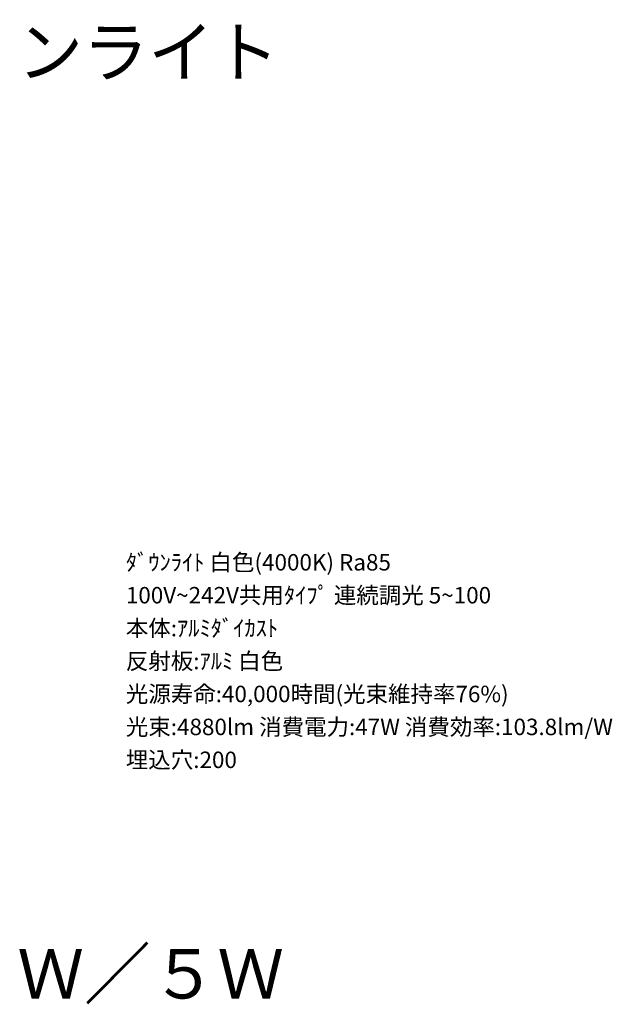
# Model space of a CAD drawing. Extents: x -2 to 119, y -19 to 71.
# Drawn here: x 65 to 119, y -19 to 71 of the extents above; entities that cross this region are included whole.
import ezdxf

# ---------------------------------------------------------------- set-up
doc = ezdxf.new("R2010")
doc.units = 0
doc.header["$LTSCALE"] = 0.125
doc.layers.get('0').update_dxf_attribs({"linetype": 'CONTINUOUS'})
doc.layers.add('_0-0_0', color=7, linetype='CONTINUOUS')
doc.layers.add('SPEC', color=7, linetype='CONTINUOUS')
doc.styles.get("Standard").update_dxf_attribs({"font": 'txt.shx', "bigfont": 'extfont2.shx'})

# ---------------------------------------------------------------- blocks, each defined once
blk = doc.blocks.new('SPECEL-D5511W5W')
at = {"layer": 'SPEC'}
for s, p in [('ﾀﾞｳﾝﾗｲﾄ 白色(4000K) Ra85', (0, 0)), ('100V~242V共用ﾀｲﾌﾟ 連続調光 5~100', (0, -3)), ('本体:ｱﾙﾐﾀﾞｲｶｽﾄ', (0, -6)), ('反射板:ｱﾙﾐ 白色', (0, -9)), ('光源寿命:40,000時間(光束維持率76%)', (0, -12)), ('光束:4880lm 消費電力:47W 消費効率:103.8lm/W', (0, -15)), ('埋込穴:200', (0, -18))]:
    blk.add_text(s, height=1.5, dxfattribs=at).set_placement(p)

msp = doc.modelspace()

# ---------------------------------------------------------------- block references
msp.add_blockref('SPECEL-D5511W5W', (74.25, 21))

# ---------------------------------------------------------------- texts
at = {"layer": '_0-0_0', "color": 7}
for s, width, p in [('ＬＥＤ４７Ｗ×１\u3000 ダウンライト', 0.969826, (-2.444, 66)), ('三菱\u3000ＥＬ－Ｄ５５１１Ｗ／５Ｗ', 0.989333, (-2.444, -18))]:
    msp.add_text(s, height=4.5, dxfattribs=dict(at, width=width)).set_placement(p)

doc.saveas('drawing.dxf')
